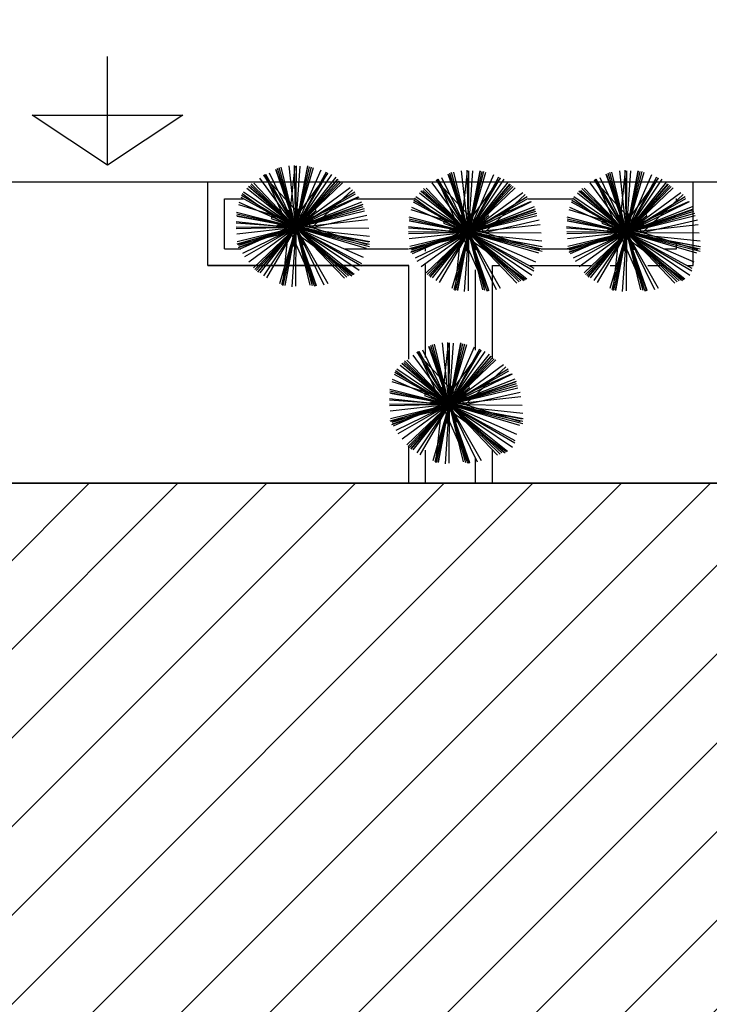
# Model space of a CAD drawing. Extents: x 94 to 351, y 118 to 255.
# Drawn here: x 296 to 300, y 147 to 153 of the extents above; entities that cross this region are included whole.
import ezdxf

# ---------------------------------------------------------------- set-up
doc = ezdxf.new("R2010")
doc.units = 0
doc.header["$MEASUREMENT"] = 0
doc.layers.get('0').update_dxf_attribs({"linetype": 'CONTINUOUS'})

msp = doc.modelspace()

# ---------------------------------------------------------------- hatches: boundary and pattern name
h = msp.add_hatch()
h.set_pattern_fill('ANSI31', color=5, scale=3, style=0)
h.set_pattern_definition([(45, (0.0123, -2e-07), (-0.26516504, 0.26516504), [])])
h.paths.add_polyline_path([(309.3623, 186.15), (296.5623, 186.15), (296.5623, 177.15), (309.3623, 177.15)])
h.paths.add_polyline_path([(325.1623, 186.15), (312.3623, 186.15), (312.3623, 177.15), (325.1623, 177.15)])
h.paths.add_polyline_path([(341.0123, 186.15), (328.1923, 186.15), (328.1923, 177.15), (341.0123, 177.15)])
h.paths.add_polyline_path([(318.7123, 150.55), (306.1123, 150.55), (305.9123, 150.55), (305.9123, 141.55), (318.7123, 141.55)])
h.paths.add_polyline_path([(302.9123, 150.55), (290.1123, 150.55), (290.1123, 141.55), (290.2623, 141.55), (302.9123, 141.55)])
h.paths.add_polyline_path([(287.1123, 150.55), (274.3123, 150.55), (274.3123, 141.55), (274.3623, 141.55), (287.1123, 141.55)])
h.paths.add_polyline_path([(271.3123, 150.55), (258.5123, 150.55), (258.5123, 141.55), (271.3123, 141.55)])

# ---------------------------------------------------------------- linework, layer by layer
at = {"color": 2}
for p, q in [((296.5123, 152.45), (296.5123, 153.1)), ((296.0623, 152.75), (296.5123, 152.75)), ((296.5123, 152.45), (296.0623, 152.75)), ((296.9623, 152.75), (296.5123, 152.45)), ((296.5123, 152.75), (296.9623, 152.75)), ((297.1123, 151.85), (297.1123, 152.35)), ((297.1123, 152.35), (300.0123, 152.35)), ((300.0123, 151.85), (300.0123, 152.35)), ((297.2123, 151.95), (297.2123, 152.25)), ((297.2123, 152.25), (297.3237, 152.25)), ((297.9914, 152.25), (298.3552, 152.25)), ((299.0256, 152.25), (299.2915, 152.25)), ((299.9092, 152.25), (299.9123, 152.25)), ((299.9123, 152.2277), (299.9123, 152.25)), ((299.9123, 151.95), (299.9123, 151.9927)), ((297.2123, 151.95), (297.3091, 151.95)), ((297.9312, 151.95), (298.3105, 151.95)), ((298.4123, 151.9359), (298.4123, 151.95)), ((299.1044, 151.95), (299.2745, 151.95)), ((299.8388, 151.95), (299.9123, 151.95)), ((298.3123, 151.85), (297.1123, 151.85)), ((297.1123, 151.85), (298.3123, 151.85)), ((298.3123, 151.2901), (298.3123, 151.85)), ((298.4123, 151.3014), (298.4123, 151.8572)), ((298.8123, 151.85), (298.8567, 151.85)), ((298.8123, 151.85), (298.8596, 151.85)), ((298.8123, 151.2929), (298.8123, 151.85)), ((299.0368, 151.85), (299.3546, 151.85)), ((299.049, 151.85), (299.4029, 151.85)), ((299.5163, 151.85), (299.5794, 151.85)), ((299.7411, 151.85), (299.8462, 151.85)), ((299.9743, 151.85), (300.0123, 151.85)), ((298.7123, 151.3439), (298.7123, 151.8253)), ((298.3123, 150.55), (298.3123, 150.7693)), ((298.4123, 150.55), (298.4123, 150.7467)), ((298.8123, 150.55), (298.8123, 150.7495)), ((298.7123, 150.55), (298.7123, 150.6986))]:
    msp.add_line(p, q, dxfattribs=at)
at = {"color": 82}
for p, q in [((297.6385, 152.0777, 8.5199), (297.5174, 152.4252, 8.6119)), ((297.6385, 152.0777, 8.809), (297.5205, 152.4223, 8.9)), ((297.6385, 152.0777, 8.1416), (297.5281, 152.431, 8.2341)), ((297.6385, 152.0777, 9.2622), (297.5384, 152.4348, 9.355)), ((297.6385, 152.0777, 6.2405), (297.5508, 152.4382, 6.3333)), ((297.5942, 152.0777, 6.6943), (297.6334, 152.4454, 6.7867)), ((297.6385, 152.0777, 4.2567), (297.5979, 152.4461, 4.3493)), ((297.6385, 152.0777, 2.8017), (297.6301, 152.4492, 2.8946)), ((297.6385, 152.0777, 7.2521), (297.6408, 152.4457, 7.3441)), ((297.6385, 152.0777, 8.5199), (297.7086, 152.4457, 8.6136)), ((297.6385, 152.0777, 5.6756), (297.6644, 152.4455, 5.7678)), ((297.6385, 152.0777, 8.809), (297.71, 152.4423, 8.9019)), ((297.6385, 152.0777, 8.1416), (297.7201, 152.4413, 8.2347)), ((297.6385, 152.0777, 9.2622), (297.7314, 152.4409, 9.356)), ((297.6385, 152.0777, 6.2405), (297.7436, 152.4365, 6.334)), ((297.6385, 152.0777, 4.2567), (297.79, 152.4227, 4.3509)), ((297.6385, 152.0777, 4.2567), (297.422, 152.3726, 4.3482)), ((297.7338, 152.0777, 4.7888), (297.4451, 152.3896, 4.895)), ((297.6385, 152.0777, 2.8017), (297.4473, 152.3923, 2.8937)), ((297.5942, 152.0777, 6.6943), (297.4534, 152.3951, 6.7811)), ((297.6385, 152.0777, 7.2521), (297.4579, 152.3951, 7.3434)), ((297.6385, 152.0777, 5.6756), (297.4803, 152.4024, 5.7659)), ((297.5942, 152.0777, 6.6943), (297.8298, 152.4011, 6.7943)), ((297.6385, 152.0777, 2.8017), (297.8205, 152.41, 2.8964)), ((297.6385, 152.0777, 7.2521), (297.8297, 152.404, 7.3467)), ((297.6385, 152.0777, 5.6756), (297.8526, 152.3947, 5.7712)), ((297.6385, 152.0777, 5.3636), (297.8787, 152.3786, 5.4598)), ((297.6385, 152.0777, 8.809), (297.8904, 152.3665, 8.9048)), ((297.6385, 152.0777, 8.5199), (297.8864, 152.3651, 8.6148)), ((298.6691, 152.0491, 2.8017), (298.4779, 152.3637, 2.8937)), ((298.6248, 152.0491, 6.6943), (298.484, 152.3665, 6.7811)), ((298.6691, 152.0491, 7.2521), (298.4886, 152.3665, 7.3434)), ((298.6691, 152.0491, 5.6756), (298.511, 152.3739, 5.7659)), ((298.6691, 152.0491, 8.5199), (298.548, 152.3966, 8.6119)), ((298.6691, 152.0491, 8.809), (298.5512, 152.3937, 8.9)), ((298.6691, 152.0491, 8.1416), (298.5588, 152.4024, 8.2341)), ((298.6691, 152.0491, 9.2622), (298.569, 152.4062, 9.355)), ((298.6691, 152.0491, 6.2405), (298.5814, 152.4096, 6.3333)), ((298.6248, 152.0491, 6.6943), (298.664, 152.4168, 6.7867)), ((298.6248, 152.0491, 6.6943), (298.8605, 152.3725, 6.7943)), ((298.6691, 152.0491, 4.2567), (298.6285, 152.4175, 4.3493)), ((298.6691, 152.0491, 2.8017), (298.6608, 152.4206, 2.8946)), ((298.6691, 152.0491, 7.2521), (298.6715, 152.4171, 7.3441)), ((298.6691, 152.0491, 8.5199), (298.7392, 152.4171, 8.6136)), ((298.6691, 152.0491, 5.6756), (298.695, 152.4169, 5.7678)), ((298.6691, 152.0491, 8.809), (298.7407, 152.4138, 8.9019)), ((298.6691, 152.0491, 8.1416), (298.7508, 152.4127, 8.2347)), ((298.6691, 152.0491, 9.2622), (298.762, 152.4123, 9.356)), ((298.6691, 152.0491, 6.2405), (298.7742, 152.4079, 6.334)), ((298.6691, 152.0491, 4.2567), (298.8207, 152.3941, 4.3509)), ((298.6691, 152.0491, 2.8017), (298.8511, 152.3814, 2.8964)), ((298.6691, 152.0491, 7.2521), (298.8603, 152.3754, 7.3467)), ((298.6691, 152.0491, 5.6756), (298.8832, 152.3661, 5.7712)), ((299.6139, 152.0491, 2.8017), (299.4226, 152.3637, 2.8937)), ((299.5695, 152.0491, 6.6943), (299.4288, 152.3665, 6.7811)), ((299.6139, 152.0491, 7.2521), (299.4333, 152.3665, 7.3434)), ((299.6139, 152.0491, 5.6756), (299.4557, 152.3739, 5.7659)), ((299.6139, 152.0491, 8.5199), (299.4928, 152.3966, 8.6119)), ((299.6139, 152.0491, 8.809), (299.4959, 152.3937, 8.9)), ((299.6139, 152.0491, 8.1416), (299.5035, 152.4024, 8.2341)), ((299.6139, 152.0491, 9.2622), (299.5138, 152.4062, 9.355)), ((299.6139, 152.0491, 6.2405), (299.5262, 152.4096, 6.3333)), ((299.5695, 152.0491, 6.6943), (299.6087, 152.4168, 6.7867)), ((299.5695, 152.0491, 6.6943), (299.8052, 152.3725, 6.7943)), ((299.6139, 152.0491, 4.2567), (299.5733, 152.4175, 4.3493)), ((299.6139, 152.0491, 2.8017), (299.6055, 152.4206, 2.8946)), ((299.6139, 152.0491, 7.2521), (299.6162, 152.4171, 7.3441)), ((299.6139, 152.0491, 8.5199), (299.684, 152.4171, 8.6136)), ((299.6139, 152.0491, 5.6756), (299.6398, 152.4169, 5.7678)), ((299.6139, 152.0491, 8.809), (299.6854, 152.4138, 8.9019)), ((299.6139, 152.0491, 8.1416), (299.6955, 152.4127, 8.2347)), ((299.6139, 152.0491, 9.2622), (299.7067, 152.4123, 9.356)), ((299.6139, 152.0491, 6.2405), (299.719, 152.4079, 6.334)), ((299.6139, 152.0491, 4.2567), (299.7654, 152.3941, 4.3509)), ((299.6139, 152.0491, 2.8017), (299.7959, 152.3814, 2.8964)), ((299.6139, 152.0491, 7.2521), (299.805, 152.3754, 7.3467)), ((299.6139, 152.0491, 5.6756), (299.8279, 152.3661, 5.7712)), ((297.6385, 152.0777, 5.3636), (297.3457, 152.3114, 5.4572)), ((297.6385, 152.0777, 8.5199), (297.3544, 152.3228, 8.6138)), ((297.6385, 152.0777, 8.809), (297.3591, 152.3214, 8.9017)), ((297.6385, 152.0777, 8.1416), (297.3664, 152.3283, 8.2341)), ((297.6385, 152.0777, 9.2622), (297.371, 152.3391, 9.3557)), ((297.6385, 152.0777, 6.2405), (297.3858, 152.3424, 6.332)), ((297.6385, 152.0777, 8.1416), (297.8966, 152.3579, 8.2368)), ((297.6385, 152.0777, 9.2622), (297.9062, 152.3517, 9.358)), ((297.6385, 152.0777, 6.2405), (297.9175, 152.3441, 6.337)), ((297.6385, 152.0777, 4.2567), (297.9634, 152.3162, 4.3574)), ((298.6691, 152.0491, 9.2622), (298.4017, 152.3105, 9.3557)), ((298.6691, 152.0491, 6.2405), (298.4164, 152.3138, 6.332)), ((298.6691, 152.0491, 4.2567), (298.4526, 152.344, 4.3482)), ((298.7644, 152.0491, 4.7888), (298.4757, 152.361, 4.895)), ((298.6691, 152.0491, 5.3636), (298.9093, 152.35, 5.4598)), ((298.6691, 152.0491, 8.809), (298.921, 152.3379, 8.9048)), ((298.6691, 152.0491, 8.5199), (298.9171, 152.3365, 8.6148)), ((298.6691, 152.0491, 8.1416), (298.9273, 152.3293, 8.2368)), ((298.6691, 152.0491, 9.2622), (298.9369, 152.3231, 9.358)), ((298.6691, 152.0491, 6.2405), (298.9482, 152.3155, 6.337)), ((299.6139, 152.0491, 9.2622), (299.3464, 152.3105, 9.3557)), ((299.6139, 152.0491, 6.2405), (299.3612, 152.3138, 6.332)), ((299.6139, 152.0491, 4.2567), (299.3973, 152.344, 4.3482)), ((299.7091, 152.0491, 4.7888), (299.4204, 152.361, 4.895)), ((299.6139, 152.0491, 5.3636), (299.8541, 152.35, 5.4598)), ((299.6139, 152.0491, 8.809), (299.8658, 152.3379, 8.9048)), ((299.6139, 152.0491, 8.5199), (299.8618, 152.3365, 8.6148)), ((299.6139, 152.0491, 8.1416), (299.872, 152.3293, 8.2368)), ((299.6139, 152.0491, 9.2622), (299.8816, 152.3231, 9.358)), ((299.6139, 152.0491, 6.2405), (299.8929, 152.3155, 6.337)), ((297.6385, 152.0777, 2.8017), (297.3104, 152.2574, 2.8952)), ((297.6385, 152.0777, 7.2521), (297.3128, 152.2685, 7.3465)), ((297.5942, 152.0777, 6.6943), (297.3172, 152.2796, 6.78)), ((297.6385, 152.0777, 5.6756), (297.3248, 152.2895, 5.7702)), ((297.5942, 152.0777, 6.6943), (298.0102, 152.2622, 6.808)), ((297.6385, 152.0777, 2.8017), (297.9899, 152.2913, 2.9045)), ((297.6385, 152.0777, 7.2521), (297.9938, 152.2798, 7.3543)), ((297.6385, 152.0777, 5.6756), (298.0161, 152.2616, 5.7806)), ((297.7338, 152.0777, 4.7888), (297.9773, 152.3032, 4.8718)), ((298.6248, 152.0491, 6.6943), (298.3478, 152.251, 6.78)), ((298.6691, 152.0491, 5.6756), (298.3554, 152.261, 5.7702)), ((298.6691, 152.0491, 5.3636), (298.3763, 152.2829, 5.4572)), ((298.6691, 152.0491, 8.5199), (298.385, 152.2942, 8.6138)), ((298.6691, 152.0491, 8.809), (298.3897, 152.2928, 8.9017)), ((298.6691, 152.0491, 8.1416), (298.3971, 152.2997, 8.2341)), ((298.6691, 152.0491, 4.2567), (298.994, 152.2876, 4.3574)), ((298.6691, 152.0491, 2.8017), (299.0205, 152.2627, 2.9045)), ((298.6691, 152.0491, 7.2521), (299.0244, 152.2512, 7.3543)), ((298.7644, 152.0491, 4.7888), (299.008, 152.2746, 4.8718)), ((299.5695, 152.0491, 6.6943), (299.2925, 152.251, 6.78)), ((299.6139, 152.0491, 5.6756), (299.3001, 152.261, 5.7702)), ((299.6139, 152.0491, 5.3636), (299.3211, 152.2829, 5.4572)), ((299.6139, 152.0491, 8.5199), (299.3297, 152.2942, 8.6138)), ((299.6139, 152.0491, 8.809), (299.3345, 152.2928, 8.9017)), ((299.6139, 152.0491, 8.1416), (299.3418, 152.2997, 8.2341)), ((299.6139, 152.0491, 4.2567), (299.9387, 152.2876, 4.3574)), ((299.6139, 152.0491, 2.8017), (299.9653, 152.2627, 2.9045)), ((299.6139, 152.0491, 7.2521), (299.9692, 152.2512, 7.3543)), ((299.7091, 152.0491, 4.7888), (299.9527, 152.2746, 4.8718)), ((297.7338, 152.0777, 4.7888), (297.2967, 152.2131, 4.9032)), ((297.6385, 152.0777, 4.2567), (297.2994, 152.2266, 4.3493)), ((297.6385, 152.0777, 5.3636), (298.0327, 152.2322, 5.4694)), ((297.6385, 152.0777, 8.5199), (298.04, 152.2176, 8.6262)), ((297.6385, 152.0777, 8.809), (298.034, 152.2131, 8.9135)), ((297.6385, 152.0777, 8.1416), (298.0409, 152.2034, 8.247)), ((297.6385, 152.0777, 9.2622), (298.0472, 152.1923, 9.3683)), ((297.6385, 152.0777, 9.8574), (297.653, 152.1903, 9.8858)), ((298.6691, 152.0491, 4.2567), (298.3301, 152.198, 4.3493)), ((298.6691, 152.0491, 2.8017), (298.341, 152.2288, 2.8952)), ((298.6691, 152.0491, 7.2521), (298.3435, 152.2399, 7.3465)), ((298.6248, 152.0491, 6.6943), (299.0408, 152.2336, 6.808)), ((298.6691, 152.0491, 5.6756), (299.0467, 152.233, 5.7806)), ((298.6691, 152.0491, 5.3636), (299.0633, 152.2036, 5.4694)), ((298.6691, 152.0491, 8.5199), (299.0706, 152.189, 8.6262)), ((299.6139, 152.0491, 4.2567), (299.2748, 152.198, 4.3493)), ((299.6139, 152.0491, 2.8017), (299.2858, 152.2288, 2.8952)), ((299.6139, 152.0491, 7.2521), (299.2882, 152.2399, 7.3465)), ((299.5695, 152.0491, 6.6943), (299.9855, 152.2336, 6.808)), ((299.6139, 152.0491, 5.6756), (299.9915, 152.233, 5.7806)), ((299.6139, 152.0491, 5.3636), (300.008, 152.2036, 5.4694)), ((299.6139, 152.0491, 8.5199), (300.0154, 152.189, 8.6262)), ((297.6385, 152.0777, 9.2622), (297.2839, 152.1683, 9.3537)), ((297.6385, 152.0777, 8.809), (297.2839, 152.1473, 8.8993)), ((297.6385, 152.0777, 8.1416), (297.2841, 152.1572, 8.2324)), ((297.6385, 152.0777, 8.5199), (297.287, 152.1447, 8.6094)), ((297.6385, 152.0777, 9.8574), (297.5482, 152.1465, 9.8858)), ((297.6385, 152.0777, 9.8574), (297.5948, 152.1824, 9.8858)), ((297.6385, 152.0777, 6.2405), (298.0481, 152.1773, 6.3459)), ((297.6385, 152.0777, 9.8574), (297.7073, 152.168, 9.8858)), ((297.7338, 152.0777, 4.7888), (298.062, 152.1522, 4.8729)), ((298.6691, 152.0491, 9.2622), (298.3145, 152.1397, 9.3537)), ((298.6691, 152.0491, 8.1416), (298.3147, 152.1287, 8.2324)), ((298.7644, 152.0491, 4.7888), (298.3274, 152.1845, 4.9032)), ((298.6691, 152.0491, 9.8574), (298.6254, 152.1538, 9.8858)), ((298.6691, 152.0491, 8.809), (299.0646, 152.1845, 8.9135)), ((298.6691, 152.0491, 8.1416), (299.0715, 152.1748, 8.247)), ((298.6691, 152.0491, 9.2622), (299.0778, 152.1637, 9.3683)), ((298.6691, 152.0491, 9.8574), (298.6836, 152.1617, 9.8858)), ((298.6691, 152.0491, 6.2405), (299.0787, 152.1488, 6.3459)), ((298.6691, 152.0491, 9.8574), (298.738, 152.1394, 9.8858)), ((299.6139, 152.0491, 9.2622), (299.2593, 152.1397, 9.3537)), ((299.6139, 152.0491, 8.1416), (299.2595, 152.1287, 8.2324)), ((299.7091, 152.0491, 4.7888), (299.2721, 152.1845, 4.9032)), ((299.6139, 152.0491, 9.8574), (299.5701, 152.1538, 9.8858)), ((299.6139, 152.0491, 8.809), (300.0093, 152.1845, 8.9135)), ((299.6139, 152.0491, 8.1416), (300.0162, 152.1748, 8.247)), ((299.6139, 152.0491, 9.2622), (300.0226, 152.1637, 9.3683)), ((299.6139, 152.0491, 9.8574), (299.6284, 152.1617, 9.8858)), ((299.6139, 152.0491, 6.2405), (300.0235, 152.1488, 6.3459)), ((299.6139, 152.0491, 9.8574), (299.6827, 152.1394, 9.8858)), ((297.6385, 152.0777, 5.6756), (297.2805, 152.1029, 5.7653)), ((297.5942, 152.0777, 6.6943), (297.2807, 152.1111, 6.7731)), ((297.6385, 152.0777, 7.2521), (297.2812, 152.08, 7.3415)), ((297.6385, 152.0777, 2.8017), (297.2812, 152.0696, 2.891)), ((297.6385, 152.0777, 9.2622), (297.2844, 151.9784, 9.3542)), ((297.6385, 152.0777, 4.2567), (297.2851, 152.0387, 4.3456)), ((297.6385, 152.0777, 6.2405), (297.2875, 151.9923, 6.3308)), ((297.7338, 152.0777, 4.7888), (297.289, 151.9767, 4.9028)), ((297.6385, 152.0777, 8.5199), (297.2934, 151.9574, 8.6113)), ((297.6385, 152.0777, 8.1416), (297.2956, 151.9706, 8.2314)), ((297.6385, 152.0777, 8.809), (297.2972, 151.9608, 8.8992)), ((297.5942, 152.0777, 6.6943), (297.3025, 151.9483, 6.774)), ((297.6385, 152.0777, 5.6756), (297.3199, 151.9225, 5.7642)), ((297.6385, 152.0777, 7.2521), (297.3312, 151.9029, 7.3405)), ((297.6385, 152.0777, 4.2567), (297.3566, 151.8707, 4.3441)), ((297.6385, 152.0777, 6.2405), (297.3855, 151.8362, 6.328)), ((297.6385, 152.0777, 9.2622), (297.3928, 151.8262, 9.3502)), ((297.6385, 152.0777, 8.1416), (297.4013, 151.8202, 8.2291)), ((297.6385, 152.0777, 8.5199), (297.4081, 151.8107, 8.6081)), ((297.6385, 152.0777, 8.809), (297.4096, 151.8153, 8.896)), ((297.6385, 152.0777, 5.3636), (297.4218, 151.8062, 5.4504)), ((297.6385, 152.0777, 5.6756), (297.444, 151.7896, 5.7625)), ((297.6385, 152.0777, 7.2521), (297.4627, 151.7776, 7.3391)), ((297.6385, 152.0777, 9.8574), (297.5259, 152.0922, 9.8858)), ((297.6385, 152.0777, 9.8574), (297.5338, 152.0339, 9.8858)), ((297.6385, 152.0777, 6.2405), (297.5399, 151.7411, 6.3282)), ((297.6385, 152.0777, 9.2622), (297.5514, 151.7369, 9.3502)), ((297.5942, 152.0777, 6.6943), (297.5572, 151.731, 6.7814)), ((297.6385, 152.0777, 8.1416), (297.5609, 151.7319, 8.2302)), ((297.6385, 152.0777, 9.8574), (297.5697, 151.9874, 9.8858)), ((297.6385, 152.0777, 8.809), (297.571, 151.7334, 8.8967)), ((297.6385, 152.0777, 8.5199), (297.5725, 151.731, 8.6082)), ((297.5942, 152.0777, 6.6943), (297.7497, 151.727, 6.7902)), ((297.5942, 152.0777, 6.6943), (298.0779, 152.0262, 6.8159)), ((297.5942, 152.0777, 6.6943), (297.9805, 151.7961, 6.8138)), ((297.6385, 152.0777, 5.6756), (297.6136, 151.7238, 5.7643)), ((297.6385, 152.0777, 9.8574), (297.624, 151.9651, 9.8858)), ((297.6385, 152.0777, 7.2521), (297.6363, 151.7278, 7.3396)), ((297.6385, 152.0777, 4.2567), (298.0665, 152.1249, 4.3643)), ((297.6385, 152.0777, 9.8574), (297.7433, 152.1215, 9.8858)), ((297.6385, 152.0777, 2.8017), (298.0299, 151.8634, 2.9132)), ((297.6385, 152.0777, 4.2567), (298.0401, 151.9013, 4.3663)), ((297.6385, 152.0777, 7.2521), (297.8288, 151.7433, 7.3483)), ((297.6385, 152.0777, 7.2521), (298.0737, 152.075, 7.3609)), ((297.6385, 152.0777, 7.2521), (298.0298, 151.8485, 7.3655)), ((297.6385, 152.0777, 6.2405), (297.7221, 151.7343, 6.3289)), ((297.6385, 152.0777, 6.2405), (298.0577, 151.9549, 6.3497)), ((297.6385, 152.0777, 6.2405), (297.9279, 151.7746, 6.3453)), ((297.6385, 152.0777, 5.3636), (297.9869, 151.7996, 5.475)), ((297.6385, 152.0777, 5.6756), (297.8053, 151.7353, 5.7708)), ((297.6385, 152.0777, 5.6756), (298.017, 151.8221, 5.7898)), ((297.6385, 152.0777, 8.1416), (298.078, 151.9791, 8.2542)), ((297.6385, 152.0777, 8.1416), (297.9526, 151.7884, 8.2483)), ((297.6385, 152.0777, 8.1416), (297.7429, 151.7435, 8.2291)), ((297.6385, 152.0777, 8.809), (298.0745, 151.9922, 8.9201)), ((297.6385, 152.0777, 8.809), (297.9647, 151.7932, 8.9172)), ((297.6385, 152.0777, 8.809), (297.7581, 151.7284, 8.9013)), ((297.6385, 152.0777, 8.5199), (297.7592, 151.7313, 8.6117)), ((297.6385, 152.0777, 8.5199), (298.0801, 151.9936, 8.6323)), ((297.6385, 152.0777, 8.5199), (297.9727, 151.7894, 8.6303)), ((297.6385, 152.0777, 9.2622), (298.0784, 151.9653, 9.3758)), ((297.6385, 152.0777, 9.2622), (297.942, 151.7812, 9.3683)), ((297.6385, 152.0777, 9.2622), (297.7354, 151.7321, 9.352)), ((297.6385, 152.0777, 9.8574), (297.7511, 152.0632, 9.8858)), ((297.6385, 152.0777, 9.8574), (297.7288, 152.0089, 9.8858)), ((297.6385, 152.0777, 9.8574), (297.6823, 151.973, 9.8858)), ((297.7338, 152.0777, 4.7888), (298.0632, 151.9757, 4.875)), ((298.6691, 152.0491, 5.6756), (298.3111, 152.0743, 5.7653)), ((298.6248, 152.0491, 6.6943), (298.3113, 152.0825, 6.7731)), ((298.6691, 152.0491, 8.809), (298.3145, 152.1187, 8.8993)), ((298.6691, 152.0491, 8.5199), (298.3176, 152.1161, 8.6094)), ((298.6691, 152.0491, 9.8574), (298.5789, 152.1179, 9.8858)), ((298.6691, 152.0491, 4.2567), (299.0971, 152.0963, 4.3643)), ((298.6691, 152.0491, 9.8574), (298.7739, 152.0929, 9.8858)), ((298.7644, 152.0491, 4.7888), (299.0926, 152.1236, 4.8729)), ((299.6139, 152.0491, 5.6756), (299.2559, 152.0743, 5.7653)), ((299.5695, 152.0491, 6.6943), (299.256, 152.0825, 6.7731)), ((299.6139, 152.0491, 8.809), (299.2593, 152.1187, 8.8993)), ((299.6139, 152.0491, 8.5199), (299.2623, 152.1161, 8.6094)), ((299.6139, 152.0491, 9.8574), (299.5236, 152.1179, 9.8858)), ((299.6139, 152.0491, 4.2567), (300.0419, 152.0963, 4.3643)), ((299.6139, 152.0491, 9.8574), (299.7186, 152.0929, 9.8858)), ((299.7091, 152.0491, 4.7888), (300.0374, 152.1236, 4.8729)), ((298.6691, 152.0491, 7.2521), (298.3118, 152.0514, 7.3415)), ((298.6691, 152.0491, 2.8017), (298.3118, 152.041, 2.891)), ((298.6691, 152.0491, 9.2622), (298.315, 151.9498, 9.3542)), ((298.6691, 152.0491, 4.2567), (298.3157, 152.0102, 4.3456)), ((298.6691, 152.0491, 6.2405), (298.3181, 151.9637, 6.3308)), ((298.7644, 152.0491, 4.7888), (298.3197, 151.9481, 4.9028)), ((298.6691, 152.0491, 8.5199), (298.324, 151.9288, 8.6113)), ((298.6691, 152.0491, 8.1416), (298.3262, 151.942, 8.2314)), ((298.6691, 152.0491, 8.809), (298.3279, 151.9322, 8.8992)), ((298.6248, 152.0491, 6.6943), (298.3331, 151.9197, 6.774)), ((298.6691, 152.0491, 5.6756), (298.3506, 151.8939, 5.7642)), ((298.6691, 152.0491, 7.2521), (298.3618, 151.8743, 7.3405)), ((298.6691, 152.0491, 4.2567), (298.3873, 151.8421, 4.3441)), ((298.6691, 152.0491, 6.2405), (298.4162, 151.8076, 6.328)), ((298.6691, 152.0491, 9.2622), (298.4234, 151.7976, 9.3502)), ((298.6691, 152.0491, 8.1416), (298.4319, 151.7916, 8.2291)), ((298.6691, 152.0491, 8.5199), (298.4388, 151.7821, 8.6081)), ((298.6691, 152.0491, 8.809), (298.4403, 151.7867, 8.896)), ((298.6691, 152.0491, 5.3636), (298.4524, 151.7776, 5.4504)), ((298.6691, 152.0491, 5.6756), (298.4746, 151.761, 5.7625)), ((298.6691, 152.0491, 7.2521), (298.4934, 151.749, 7.3391)), ((298.6691, 152.0491, 9.8574), (298.5566, 152.0636, 9.8858)), ((298.6691, 152.0491, 9.8574), (298.5644, 152.0053, 9.8858)), ((298.6691, 152.0491, 6.2405), (298.5706, 151.7125, 6.3282)), ((298.6691, 152.0491, 9.2622), (298.582, 151.7083, 9.3502)), ((298.6248, 152.0491, 6.6943), (298.5879, 151.7024, 6.7814)), ((298.6691, 152.0491, 8.1416), (298.5915, 151.7034, 8.2302)), ((298.6691, 152.0491, 9.8574), (298.6003, 151.9588, 9.8858)), ((298.6691, 152.0491, 8.809), (298.6016, 151.7048, 8.8967)), ((298.6691, 152.0491, 8.5199), (298.6031, 151.7024, 8.6082)), ((298.6248, 152.0491, 6.6943), (298.7803, 151.6984, 6.7902)), ((298.6248, 152.0491, 6.6943), (299.1085, 151.9976, 6.8159)), ((298.6248, 152.0491, 6.6943), (299.0112, 151.7675, 6.8138)), ((298.6691, 152.0491, 5.6756), (298.6442, 151.6952, 5.7643)), ((298.6691, 152.0491, 9.8574), (298.6547, 151.9365, 9.8858)), ((298.6691, 152.0491, 7.2521), (298.6669, 151.6992, 7.3396)), ((298.6691, 152.0491, 2.8017), (299.0605, 151.8348, 2.9132)), ((298.6691, 152.0491, 4.2567), (299.0707, 151.8727, 4.3663)), ((298.6691, 152.0491, 7.2521), (298.8594, 151.7147, 7.3483)), ((298.6691, 152.0491, 7.2521), (299.1043, 152.0464, 7.3609)), ((298.6691, 152.0491, 7.2521), (299.0605, 151.8199, 7.3655)), ((298.6691, 152.0491, 6.2405), (298.7527, 151.7057, 6.3289)), ((298.6691, 152.0491, 6.2405), (299.0883, 151.9263, 6.3497)), ((298.6691, 152.0491, 6.2405), (298.9585, 151.746, 6.3453)), ((298.6691, 152.0491, 5.3636), (299.0175, 151.771, 5.475)), ((298.6691, 152.0491, 5.6756), (298.8359, 151.7067, 5.7708)), ((298.6691, 152.0491, 5.6756), (299.0476, 151.7935, 5.7898)), ((298.6691, 152.0491, 8.1416), (299.1086, 151.9505, 8.2542)), ((298.6691, 152.0491, 8.1416), (298.9832, 151.7598, 8.2483)), ((298.6691, 152.0491, 8.1416), (298.7736, 151.7149, 8.2291)), ((298.6691, 152.0491, 8.809), (299.1051, 151.9636, 8.9201)), ((298.6691, 152.0491, 8.809), (298.9953, 151.7646, 8.9172)), ((298.6691, 152.0491, 8.809), (298.7888, 151.6998, 8.9013)), ((298.6691, 152.0491, 8.5199), (298.7899, 151.7027, 8.6117)), ((298.6691, 152.0491, 8.5199), (299.1108, 151.965, 8.6323)), ((298.6691, 152.0491, 8.5199), (299.0033, 151.7608, 8.6303)), ((298.6691, 152.0491, 9.2622), (299.1091, 151.9367, 9.3758)), ((298.6691, 152.0491, 9.2622), (298.9726, 151.7526, 9.3683)), ((298.6691, 152.0491, 9.2622), (298.766, 151.7035, 9.352)), ((298.6691, 152.0491, 9.8574), (298.7817, 152.0346, 9.8858)), ((298.6691, 152.0491, 9.8574), (298.7594, 151.9803, 9.8858)), ((298.6691, 152.0491, 9.8574), (298.7129, 151.9444, 9.8858)), ((298.7644, 152.0491, 4.7888), (299.0938, 151.9471, 4.875)), ((299.6139, 152.0491, 7.2521), (299.2565, 152.0514, 7.3415)), ((299.6139, 152.0491, 2.8017), (299.2566, 152.041, 2.891)), ((299.6139, 152.0491, 9.2622), (299.2597, 151.9498, 9.3542)), ((299.6139, 152.0491, 4.2567), (299.2605, 152.0102, 4.3456)), ((299.6139, 152.0491, 6.2405), (299.2628, 151.9637, 6.3308)), ((299.7091, 152.0491, 4.7888), (299.2644, 151.9481, 4.9028)), ((299.6139, 152.0491, 8.5199), (299.2688, 151.9288, 8.6113)), ((299.6139, 152.0491, 8.1416), (299.2709, 151.942, 8.2314)), ((299.6139, 152.0491, 8.809), (299.2726, 151.9322, 8.8992)), ((299.5695, 152.0491, 6.6943), (299.2779, 151.9197, 6.774)), ((299.6139, 152.0491, 5.6756), (299.2953, 151.8939, 5.7642)), ((299.6139, 152.0491, 7.2521), (299.3066, 151.8743, 7.3405)), ((299.6139, 152.0491, 4.2567), (299.332, 151.8421, 4.3441)), ((299.6139, 152.0491, 6.2405), (299.3609, 151.8076, 6.328)), ((299.6139, 152.0491, 9.2622), (299.3681, 151.7976, 9.3502)), ((299.6139, 152.0491, 8.1416), (299.3767, 151.7916, 8.2291)), ((299.6139, 152.0491, 8.5199), (299.3835, 151.7821, 8.6081)), ((299.6139, 152.0491, 8.809), (299.385, 151.7867, 8.896)), ((299.6139, 152.0491, 5.3636), (299.3972, 151.7776, 5.4504)), ((299.6139, 152.0491, 5.6756), (299.4194, 151.761, 5.7625)), ((299.6139, 152.0491, 7.2521), (299.4381, 151.749, 7.3391)), ((299.6139, 152.0491, 9.8574), (299.5013, 152.0636, 9.8858)), ((299.6139, 152.0491, 9.8574), (299.5092, 152.0053, 9.8858)), ((299.6139, 152.0491, 6.2405), (299.5153, 151.7125, 6.3282)), ((299.6139, 152.0491, 9.2622), (299.5268, 151.7083, 9.3502)), ((299.5695, 152.0491, 6.6943), (299.5326, 151.7024, 6.7814)), ((299.6139, 152.0491, 8.1416), (299.5363, 151.7034, 8.2302)), ((299.6139, 152.0491, 9.8574), (299.5451, 151.9588, 9.8858)), ((299.6139, 152.0491, 8.809), (299.5464, 151.7048, 8.8967)), ((299.6139, 152.0491, 8.5199), (299.5478, 151.7024, 8.6082)), ((299.5695, 152.0491, 6.6943), (299.7251, 151.6984, 6.7902)), ((299.5695, 152.0491, 6.6943), (300.0533, 151.9976, 6.8159)), ((299.5695, 152.0491, 6.6943), (299.9559, 151.7675, 6.8138)), ((299.6139, 152.0491, 5.6756), (299.589, 151.6952, 5.7643)), ((299.6139, 152.0491, 9.8574), (299.5994, 151.9365, 9.8858)), ((299.6139, 152.0491, 7.2521), (299.6117, 151.6992, 7.3396)), ((299.6139, 152.0491, 2.8017), (300.0053, 151.8348, 2.9132)), ((299.6139, 152.0491, 4.2567), (300.0155, 151.8727, 4.3663)), ((299.6139, 152.0491, 7.2521), (299.8041, 151.7147, 7.3483)), ((299.6139, 152.0491, 7.2521), (300.0491, 152.0464, 7.3609)), ((299.6139, 152.0491, 7.2521), (300.0052, 151.8199, 7.3655)), ((299.6139, 152.0491, 6.2405), (299.6974, 151.7057, 6.3289)), ((299.6139, 152.0491, 6.2405), (300.0331, 151.9263, 6.3497)), ((299.6139, 152.0491, 6.2405), (299.9033, 151.746, 6.3453)), ((299.6139, 152.0491, 5.3636), (299.9622, 151.771, 5.475)), ((299.6139, 152.0491, 5.6756), (299.7807, 151.7067, 5.7708)), ((299.6139, 152.0491, 5.6756), (299.9924, 151.7935, 5.7898)), ((299.6139, 152.0491, 8.1416), (300.0533, 151.9505, 8.2542)), ((299.6139, 152.0491, 8.1416), (299.928, 151.7598, 8.2483)), ((299.6139, 152.0491, 8.1416), (299.7183, 151.7149, 8.2291)), ((299.6139, 152.0491, 8.809), (300.0499, 151.9636, 8.9201)), ((299.6139, 152.0491, 8.809), (299.9401, 151.7646, 8.9172)), ((299.6139, 152.0491, 8.809), (299.7335, 151.6998, 8.9013)), ((299.6139, 152.0491, 8.5199), (299.7346, 151.7027, 8.6117)), ((299.6139, 152.0491, 8.5199), (300.0555, 151.965, 8.6323)), ((299.6139, 152.0491, 8.5199), (299.9481, 151.7608, 8.6303)), ((299.6139, 152.0491, 9.2622), (300.0538, 151.9367, 9.3758)), ((299.6139, 152.0491, 9.2622), (299.9173, 151.7526, 9.3683)), ((299.6139, 152.0491, 9.2622), (299.7108, 151.7035, 9.352)), ((299.6139, 152.0491, 9.8574), (299.7265, 152.0346, 9.8858)), ((299.6139, 152.0491, 9.8574), (299.7042, 151.9803, 9.8858)), ((299.6139, 152.0491, 9.8574), (299.6577, 151.9444, 9.8858)), ((299.7091, 152.0491, 4.7888), (300.0385, 151.9471, 4.875)), ((298.5546, 151.0198, 8.5199), (298.4335, 151.3672, 8.6119)), ((298.5546, 151.0198, 8.809), (298.4367, 151.3643, 8.9)), ((298.5546, 151.0198, 8.1416), (298.4443, 151.3731, 8.2341)), ((298.5546, 151.0198, 9.2622), (298.4545, 151.3769, 9.355)), ((298.5546, 151.0198, 6.2405), (298.4669, 151.3802, 6.3333)), ((298.5103, 151.0198, 6.6943), (298.5495, 151.3875, 6.7867)), ((298.5546, 151.0198, 4.2567), (298.514, 151.3881, 4.3493)), ((298.5546, 151.0198, 2.8017), (298.5462, 151.3913, 2.8946)), ((298.5546, 151.0198, 8.5199), (298.6247, 151.3878, 8.6136)), ((298.5546, 151.0198, 7.2521), (298.557, 151.3877, 7.3441)), ((298.5546, 151.0198, 5.6756), (298.5805, 151.3876, 5.7678)), ((298.5546, 151.0198, 8.809), (298.6262, 151.3844, 8.9019)), ((298.5546, 151.0198, 8.1416), (298.6362, 151.3833, 8.2347)), ((298.5546, 151.0198, 9.2622), (298.6475, 151.383, 9.356)), ((298.5546, 151.0198, 6.2405), (298.6597, 151.3785, 6.334)), ((298.5546, 151.0198, 4.2567), (298.7061, 151.3647, 4.3509)), ((298.5546, 151.0198, 4.2567), (298.3381, 151.3147, 4.3482)), ((298.6499, 151.0198, 4.7888), (298.3612, 151.3316, 4.895)), ((298.5546, 151.0198, 2.8017), (298.3634, 151.3344, 2.8937)), ((298.5103, 151.0198, 6.6943), (298.3695, 151.3372, 6.7811)), ((298.5546, 151.0198, 7.2521), (298.374, 151.3371, 7.3434)), ((298.5546, 151.0198, 5.6756), (298.3964, 151.3445, 5.7659)), ((298.5103, 151.0198, 6.6943), (298.7459, 151.3431, 6.7943)), ((298.5546, 151.0198, 2.8017), (298.7366, 151.3521, 2.8964)), ((298.5546, 151.0198, 7.2521), (298.7458, 151.3461, 7.3467)), ((298.5546, 151.0198, 5.6756), (298.7687, 151.3368, 5.7712)), ((298.5546, 151.0198, 5.3636), (298.7948, 151.3207, 5.4598)), ((298.5546, 151.0198, 8.809), (298.8065, 151.3085, 8.9048)), ((298.5546, 151.0198, 8.5199), (298.8026, 151.3071, 8.6148)), ((298.5546, 151.0198, 5.3636), (298.2618, 151.2535, 5.4572)), ((298.5546, 151.0198, 8.5199), (298.2705, 151.2649, 8.6138)), ((298.5546, 151.0198, 8.809), (298.2752, 151.2635, 8.9017)), ((298.5546, 151.0198, 8.1416), (298.2826, 151.2704, 8.2341)), ((298.5546, 151.0198, 9.2622), (298.2871, 151.2811, 9.3557)), ((298.5546, 151.0198, 6.2405), (298.3019, 151.2845, 6.332)), ((298.5546, 151.0198, 8.1416), (298.8127, 151.2999, 8.2368)), ((298.5546, 151.0198, 9.2622), (298.8224, 151.2938, 9.358)), ((298.5546, 151.0198, 6.2405), (298.8337, 151.2862, 6.337)), ((298.5546, 151.0198, 4.2567), (298.8795, 151.2583, 4.3574)), ((298.6499, 151.0198, 4.7888), (298.8935, 151.2453, 4.8718)), ((298.5546, 151.0198, 2.8017), (298.2265, 151.1995, 2.8952)), ((298.5546, 151.0198, 7.2521), (298.229, 151.2105, 7.3465)), ((298.5103, 151.0198, 6.6943), (298.2333, 151.2216, 6.78)), ((298.5546, 151.0198, 5.6756), (298.2409, 151.2316, 5.7702)), ((298.5103, 151.0198, 6.6943), (298.9263, 151.2043, 6.808)), ((298.5546, 151.0198, 2.8017), (298.906, 151.2333, 2.9045)), ((298.5546, 151.0198, 7.2521), (298.9099, 151.2219, 7.3543)), ((298.5546, 151.0198, 5.6756), (298.9322, 151.2037, 5.7806)), ((298.6499, 151.0198, 4.7888), (298.2128, 151.1551, 4.9032)), ((298.5546, 151.0198, 4.2567), (298.2155, 151.1687, 4.3493)), ((298.5546, 151.0198, 5.3636), (298.9488, 151.1742, 5.4694)), ((298.5546, 151.0198, 8.5199), (298.9561, 151.1597, 8.6262)), ((298.5546, 151.0198, 8.809), (298.9501, 151.1552, 8.9135)), ((298.5546, 151.0198, 8.1416), (298.957, 151.1455, 8.247)), ((298.5546, 151.0198, 9.2622), (298.9633, 151.1343, 9.3683)), ((298.5546, 151.0198, 9.8574), (298.5691, 151.1323, 9.8858)), ((298.5546, 151.0198, 9.2622), (298.2, 151.1104, 9.3537)), ((298.5546, 151.0198, 8.809), (298.2, 151.0893, 8.8993)), ((298.5546, 151.0198, 8.1416), (298.2002, 151.0993, 8.2324)), ((298.5546, 151.0198, 8.5199), (298.2031, 151.0867, 8.6094)), ((298.5546, 151.0198, 9.8574), (298.4644, 151.0886, 9.8858)), ((298.5546, 151.0198, 9.8574), (298.5109, 151.1245, 9.8858)), ((298.5546, 151.0198, 6.2405), (298.9642, 151.1194, 6.3459)), ((298.5546, 151.0198, 9.8574), (298.6235, 151.11, 9.8858)), ((298.6499, 151.0198, 4.7888), (298.9781, 151.0943, 4.8729)), ((298.5546, 151.0198, 5.6756), (298.1966, 151.045, 5.7653)), ((298.5103, 151.0198, 6.6943), (298.1968, 151.0532, 6.7731)), ((298.5546, 151.0198, 7.2521), (298.1973, 151.022, 7.3415)), ((298.5546, 151.0198, 2.8017), (298.1973, 151.0117, 2.891)), ((298.5546, 151.0198, 9.2622), (298.2005, 150.9205, 9.3542)), ((298.5546, 151.0198, 4.2567), (298.2012, 150.9808, 4.3456)), ((298.5546, 151.0198, 6.2405), (298.2036, 150.9343, 6.3308)), ((298.6499, 151.0198, 4.7888), (298.2051, 150.9188, 4.9028)), ((298.5546, 151.0198, 8.5199), (298.2095, 150.8995, 8.6113)), ((298.5546, 151.0198, 8.1416), (298.2117, 150.9126, 8.2314)), ((298.5546, 151.0198, 8.809), (298.2134, 150.9029, 8.8992)), ((298.5103, 151.0198, 6.6943), (298.2186, 150.8904, 6.774)), ((298.5546, 151.0198, 5.6756), (298.2361, 150.8646, 5.7642)), ((298.5546, 151.0198, 7.2521), (298.2473, 150.8449, 7.3405)), ((298.5546, 151.0198, 4.2567), (298.2728, 150.8128, 4.3441)), ((298.5546, 151.0198, 6.2405), (298.3017, 150.7782, 6.328)), ((298.5546, 151.0198, 9.2622), (298.3089, 150.7682, 9.3502)), ((298.5546, 151.0198, 8.1416), (298.3174, 150.7623, 8.2291)), ((298.5546, 151.0198, 8.5199), (298.3243, 150.7527, 8.6081)), ((298.5546, 151.0198, 8.809), (298.3258, 150.7574, 8.896)), ((298.5546, 151.0198, 5.3636), (298.3379, 150.7483, 5.4504)), ((298.5546, 151.0198, 5.6756), (298.3601, 150.7317, 5.7625)), ((298.5546, 151.0198, 7.2521), (298.3789, 150.7197, 7.3391)), ((298.5546, 151.0198, 9.8574), (298.442, 151.0342, 9.8858)), ((298.5546, 151.0198, 9.8574), (298.4499, 150.976, 9.8858)), ((298.5546, 151.0198, 6.2405), (298.456, 150.6832, 6.3282)), ((298.5546, 151.0198, 9.2622), (298.4675, 150.679, 9.3502)), ((298.5103, 151.0198, 6.6943), (298.4733, 150.6731, 6.7814)), ((298.5546, 151.0198, 8.1416), (298.477, 150.674, 8.2302)), ((298.5546, 151.0198, 9.8574), (298.4858, 150.9295, 9.8858)), ((298.5546, 151.0198, 8.809), (298.4871, 150.6754, 8.8967)), ((298.5546, 151.0198, 8.5199), (298.4886, 150.673, 8.6082)), ((298.5103, 151.0198, 6.6943), (298.6658, 150.6691, 6.7902)), ((298.5103, 151.0198, 6.6943), (298.994, 150.9682, 6.8159)), ((298.5103, 151.0198, 6.6943), (298.8967, 150.7382, 6.8138)), ((298.5546, 151.0198, 5.6756), (298.5297, 150.6658, 5.7643)), ((298.5546, 151.0198, 9.8574), (298.5402, 150.9072, 9.8858)), ((298.5546, 151.0198, 7.2521), (298.5524, 150.6699, 7.3396)), ((298.5546, 151.0198, 4.2567), (298.9826, 151.0669, 4.3643)), ((298.5546, 151.0198, 9.8574), (298.6594, 151.0635, 9.8858)), ((298.5546, 151.0198, 2.8017), (298.946, 150.8054, 2.9132)), ((298.5546, 151.0198, 4.2567), (298.9562, 150.8434, 4.3663)), ((298.5546, 151.0198, 7.2521), (298.7449, 150.6854, 7.3483)), ((298.5546, 151.0198, 7.2521), (298.9898, 151.017, 7.3609)), ((298.5546, 151.0198, 7.2521), (298.946, 150.7905, 7.3655)), ((298.5546, 151.0198, 6.2405), (298.6382, 150.6764, 6.3289)), ((298.5546, 151.0198, 6.2405), (298.9738, 150.897, 6.3497)), ((298.5546, 151.0198, 6.2405), (298.844, 150.7167, 6.3453)), ((298.5546, 151.0198, 5.3636), (298.903, 150.7417, 5.475)), ((298.5546, 151.0198, 5.6756), (298.7214, 150.6774, 5.7708)), ((298.5546, 151.0198, 5.6756), (298.9331, 150.7642, 5.7898)), ((298.5546, 151.0198, 8.1416), (298.9941, 150.9211, 8.2542)), ((298.5546, 151.0198, 8.1416), (298.8687, 150.7304, 8.2483)), ((298.5546, 151.0198, 8.1416), (298.659, 150.6855, 8.2291)), ((298.5546, 151.0198, 8.809), (298.9906, 150.9342, 8.9201)), ((298.5546, 151.0198, 8.809), (298.8808, 150.7352, 8.9172)), ((298.5546, 151.0198, 8.809), (298.6742, 150.6704, 8.9013)), ((298.5546, 151.0198, 8.5199), (298.6754, 150.6734, 8.6117)), ((298.5546, 151.0198, 8.5199), (298.9962, 150.9356, 8.6323)), ((298.5546, 151.0198, 8.5199), (298.8888, 150.7315, 8.6303)), ((298.5546, 151.0198, 9.2622), (298.9945, 150.9073, 9.3758)), ((298.5546, 151.0198, 9.2622), (298.8581, 150.7232, 9.3683)), ((298.5546, 151.0198, 9.2622), (298.6515, 150.6742, 9.352)), ((298.5546, 151.0198, 9.8574), (298.6672, 151.0053, 9.8858)), ((298.5546, 151.0198, 9.8574), (298.6449, 150.9509, 9.8858)), ((298.5546, 151.0198, 9.8574), (298.5984, 150.915, 9.8858)), ((298.6499, 151.0198, 4.7888), (298.9793, 150.9177, 4.875))]:
    msp.add_line(p, q, dxfattribs=at)
at = {"color": 0}
for p, q in [((295.9123, 152.35), (297.1123, 152.35)), ((300.0123, 152.35), (301.2123, 152.35))]:
    msp.add_line(p, q, dxfattribs=at)
at = {"color": 43, "extrusion": (0, 1, -1.83772e-16)}
for p, q in [((297.6385, 152.0777, 7.5674), (297.6385, 152.0777, 9.9717)), ((298.6691, 152.0491, 7.5674), (298.6691, 152.0491, 9.9717)), ((299.6139, 152.0491, 7.5674), (299.6139, 152.0491, 9.9717)), ((298.5546, 151.0198, 7.5674), (298.5546, 151.0198, 9.9717))]:
    msp.add_line(p, q, dxfattribs=at)
at = {"color": 6}
for p, q in [((302.9123, 150.55), (290.1123, 150.55)), ((302.9123, 150.55), (290.1123, 150.55)), ((290.1123, 150.55), (302.9123, 150.55)), ((290.1123, 150.55), (302.9123, 150.55)), ((302.9123, 150.55), (290.1123, 150.55)), ((290.1123, 150.55), (302.9123, 150.55)), ((302.9123, 150.55), (290.1123, 150.55)), ((302.9123, 150.55), (290.1123, 150.55)), ((290.1123, 150.55), (302.9123, 150.55)), ((302.9123, 150.55), (290.1123, 150.55)), ((302.9123, 150.55), (290.3123, 150.55))]:
    msp.add_line(p, q, dxfattribs=at)
at = {"color": 43}
for points in [[(297.6588, 152.1019, 7.5674), (297.6627, 152.098, 7.5674), (297.7593, 152.179), (297.7399, 152.1985)], [(297.6089, 152.0885, 7.5674), (297.6112, 152.0935, 7.5674), (297.502, 152.1565), (297.4904, 152.1316)], [(298.6894, 152.0733, 7.5674), (298.6933, 152.0694, 7.5674), (298.7899, 152.1504), (298.7705, 152.1699)], [(299.6342, 152.0733, 7.5674), (299.638, 152.0694, 7.5674), (299.7347, 152.1504), (299.7152, 152.1699)], [(298.6395, 152.0599, 7.5674), (298.6418, 152.0649, 7.5674), (298.5326, 152.1279), (298.521, 152.103)], [(299.5843, 152.0599, 7.5674), (299.5866, 152.0649, 7.5674), (299.4774, 152.1279), (299.4657, 152.103)], [(298.5749, 151.0439, 7.5674), (298.5788, 151.04, 7.5674), (298.6754, 151.1211), (298.656, 151.1405)], [(298.525, 151.0305, 7.5674), (298.5273, 151.0355, 7.5674), (298.4181, 151.0986), (298.4065, 151.0737)]]:
    msp.add_3dface(points, dxfattribs=at)

doc.saveas('drawing.dxf')
